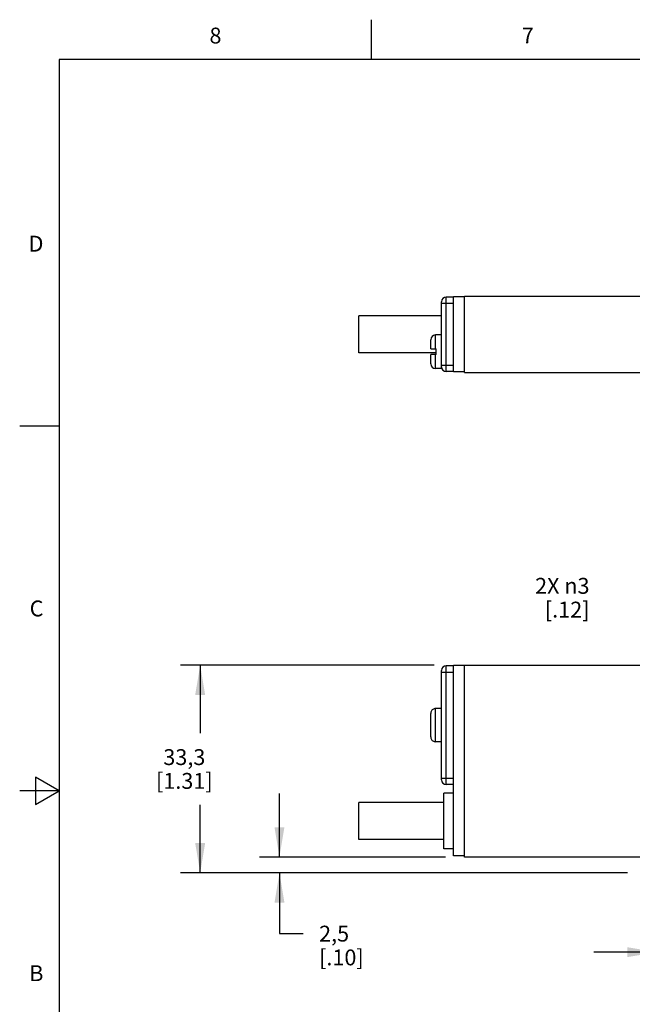
# Model space of a CAD drawing. Units: inches. Extents: x 0.4 to 16.6, y 0.6 to 10.4.
# Drawn here: x 0.4 to 4.2, y 4.2 to 10.4 of the extents above; entities that cross this region are included whole.
import ezdxf

# ---------------------------------------------------------------- set-up
doc = ezdxf.new("R2010")
doc.units = ezdxf.units.IN
doc.header["$LTSCALE"] = 0.935
doc.header["$MEASUREMENT"] = 0
doc.layers.get('0').update_dxf_attribs({"linetype": 'CONTINUOUS'})
for name, color, linetype in [('02___PRT_ALL_AXES', 7, 'CONTINUOUS'), ('AXIS', 7, 'CONTINUOUS'), ('AXIS_COSMETIC_THREADS', 7, 'CONTINUOUS'), ('SCHEME_DIMS', 7, 'CONTINUOUS')]:
    doc.layers.add(name, color=color, linetype=linetype)
doc.styles.add('TEXTSTYLE_2', font='txt', dxfattribs={"width": 0.8})
doc.dimstyles.new('DIMSTYLE_1', dxfattribs={"dimtxt": 0.1, "dimasz": 0.1875, "dimexe": 0.18, "dimexo": 0.0625, "dimgap": 0.09, "dimtad": 0, "dimtih": 1, "dimtoh": 1, "dimdec": 1, "dimzin": 4, "dimdsep": 46, "dimtxsty": 'STANDARD', "dimblk": '_FILLED', "dimblk1": '_FILLED', "dimblk2": '_FILLED', "dimcen": 0.09, "dimadec": 0, "dimazin": 0, "dimtp": 0.1, "dimtm": 0.1, "dimtfac": 1, "dimtdec": 1, "dimtofl": 0, "dimtmove": 0, "dimatfit": 3, "dimldrblk": '_FILLED', "dimfxl": 1, "dimtolj": 1, "dimtzin": 4, "dimarcsym": 0})
doc.dimstyles.new('DIMSTYLE_2', dxfattribs={"dimtxt": 0.1, "dimasz": 0.1875, "dimexe": 0.18, "dimexo": 0.0625, "dimgap": 0.09, "dimtad": 0, "dimtih": 1, "dimtoh": 1, "dimdec": 1, "dimzin": 4, "dimdsep": 46, "dimtxsty": 'STANDARD', "dimblk": '_FILLED', "dimblk1": '_FILLED', "dimblk2": '_FILLED', "dimcen": 0.09, "dimadec": 0, "dimazin": 0, "dimtp": 0.1, "dimtm": 0.1, "dimtfac": 1, "dimtdec": 1, "dimtofl": 0, "dimtmove": 0, "dimatfit": 3, "dimldrblk": '_FILLED', "dimfxl": 1, "dimtolj": 1, "dimtzin": 4, "dimarcsym": 0})

# ---------------------------------------------------------------- blocks, each defined once
blk = doc.blocks.new('_FILLED')
at = {"color": 0, "linetype": 'BYBLOCK'}
blk.add_solid([(0, 0), (-1, 0.167), (-1, -0.167)], dxfattribs=at)
blk = doc.blocks.new('*D6')
at = {"layer": 'SCHEME_DIMS', "color": 2, "linetype": 'CONTINUOUS'}
for p, q in [((5.6255, 5.0247), (5.6255, 4.3572)), ((4.3905, 4.8197), (4.3905, 4.3572)), ((4.3905, 4.4822), (3.9905, 4.4822)), ((5.6255, 4.4822), (6.0255, 4.4822))]:
    blk.add_line(p, q, dxfattribs=at)
at = {"layer": 'SCHEME_DIMS', "color": 2, "linetype": 'CONTINUOUS', "xscale": 0.1875, "yscale": 0.1875, "zscale": 0.1875}
blk.add_blockref('_FILLED', (4.3905, 4.4822), dxfattribs=at)
at = {"layer": 'SCHEME_DIMS', "color": 2, "linetype": 'CONTINUOUS', "xscale": 0.1875, "yscale": 0.1875, "zscale": 0.1875, "rotation": 180}
blk.add_blockref('_FILLED', (5.6255, 4.4822), dxfattribs=at)
at = {"layer": 'SCHEME_DIMS', "color": 2, "linetype": 'CONTINUOUS', "insert": (4.908, 4.5322), "char_height": 0.1, "width": 0.6, "attachment_point": 2, "line_spacing_factor": 0.9}
blk.add_mtext('31,4\\P[1.24]', dxfattribs=at)
blk = doc.blocks.new('*D7')
at = {"layer": 'SCHEME_DIMS', "color": 2, "linetype": 'CONTINUOUS'}
for p, q in [((2.0085, 5.0822), (2.0085, 5.4822)), ((3.0556, 5.0822), (1.8835, 5.0822)), ((4.203, 4.9822), (1.8835, 4.9822)), ((2.0085, 4.9822), (2.0085, 4.5991)), ((2.0085, 4.5991), (2.1585, 4.5991))]:
    blk.add_line(p, q, dxfattribs=at)
at = {"layer": 'SCHEME_DIMS', "color": 2, "linetype": 'CONTINUOUS', "xscale": 0.1875, "yscale": 0.1875, "zscale": 0.1875}
for p, rotation in [((2.0085, 5.0822), 270), ((2.0085, 4.9822), 90)]:
    blk.add_blockref('_FILLED', p, dxfattribs=dict(at, rotation=rotation))
at = {"layer": 'SCHEME_DIMS', "color": 2, "linetype": 'CONTINUOUS', "insert": (2.2585, 4.6491), "char_height": 0.1, "width": 0.5, "attachment_point": 1, "line_spacing_factor": 0.9}
blk.add_mtext('2,5\\P[.10]', dxfattribs=at)
blk = doc.blocks.new('*D8')
at = {"layer": 'SCHEME_DIMS', "color": 2, "linetype": 'CONTINUOUS'}
for p, q in [((2.9848, 6.2922), (1.3835, 6.2922)), ((1.5085, 6.2922), (1.5085, 5.8622)), ((1.5085, 4.9822), (1.5085, 5.4122)), ((4.203, 4.9822), (1.3835, 4.9822))]:
    blk.add_line(p, q, dxfattribs=at)
at = {"layer": 'SCHEME_DIMS', "color": 2, "linetype": 'CONTINUOUS', "xscale": 0.1875, "yscale": 0.1875, "zscale": 0.1875}
for p, rotation in [((1.5085, 6.2922), 90), ((1.5085, 4.9822), 270)]:
    blk.add_blockref('_FILLED', p, dxfattribs=dict(at, rotation=rotation))
at = {"layer": 'SCHEME_DIMS', "color": 2, "linetype": 'CONTINUOUS', "insert": (1.4085, 5.7622), "char_height": 0.1, "width": 0.6, "attachment_point": 2, "line_spacing_factor": 0.9}
blk.add_mtext('33,3\\P[1.31]', dxfattribs=at)
blk = doc.blocks.new('*D9')
at = {"layer": 'SCHEME_DIMS', "color": 2, "linetype": 'CONTINUOUS'}
for p, q in [((4.6143, 6.7922), (4.4643, 6.7922)), ((5.1114, 6.2128), (4.6143, 6.7922))]:
    blk.add_line(p, q, dxfattribs=at)
at = {"layer": 'SCHEME_DIMS', "color": 2, "linetype": 'CONTINUOUS', "xscale": 0.1875, "yscale": 0.1875, "zscale": 0.1875, "rotation": 310.6255728439}
blk.add_blockref('_FILLED', (5.1114, 6.2128), dxfattribs=at)
at = {"layer": 'SCHEME_DIMS', "color": 2, "linetype": 'CONTINUOUS', "insert": (3.9643, 6.8422), "char_height": 0.1, "width": 0.533333, "attachment_point": 3, "line_spacing_factor": 0.9}
blk.add_mtext('2X \\Fgdt;{\\Fgdt;n}\\Ftxt;3\\P[.12]', dxfattribs=at)

msp = doc.modelspace()

# ---------------------------------------------------------------- linework, layer by layer
at = {"color": 2, "linetype": 'CONTINUOUS'}
for p, q in [((2.59, 10.112), (2.59, 10.362)), ((0.62, 10.112), (0.62, 0.887)), ((16.38, 10.112), (0.62, 10.112)), ((0.62, 7.7995), (0.37, 7.7995)), ((0.47, 5.5861), (0.47, 5.4129)), ((0.62, 5.4995), (0.47, 5.5861)), ((0.62, 5.4995), (0.37, 5.4995)), ((0.47, 5.4129), (0.62, 5.4995))]:
    msp.add_line(p, q, dxfattribs=at)
at = {"color": 7, "linetype": 'CONTINUOUS'}
for p, q in [((3.0305, 8.1729), (3.0305, 8.5829)), ((3.1055, 8.6129), (3.0605, 8.6129)), ((3.1055, 8.1419), (3.1055, 8.6139)), ((3.1755, 8.6139), (3.1055, 8.6139)), ((3.1755, 8.1379), (3.1755, 8.6179)), ((3.1755, 8.6179), (5.4255, 8.6179)), ((2.9625, 8.2859), (2.9625, 8.3439)), ((2.9625, 8.2859), (2.9975, 8.2859)), ((2.9975, 8.2499), (2.9975, 8.2859)), ((2.9625, 8.1919), (2.9625, 8.2499)), ((2.9975, 8.2499), (2.9625, 8.2499)), ((3.1055, 8.1429), (3.0605, 8.1429)), ((3.1755, 8.1419), (3.1055, 8.1419)), ((3.1755, 8.1379), (5.4255, 8.1379)), ((3.1055, 6.2887), (3.0605, 6.2887)), ((3.1055, 5.0897), (3.1055, 6.2897)), ((3.1755, 6.2897), (3.1055, 6.2897)), ((3.1755, 5.0822), (3.1755, 6.2922)), ((3.1755, 6.2922), (5.4255, 6.2922)), ((3.0305, 5.9603), (3.0305, 6.2587)), ((2.9625, 5.8399), (2.9625, 5.9875)), ((2.9975, 6.0182), (2.9925, 6.0182)), ((2.9975, 6.0182), (2.9975, 6.0197)), ((3.0305, 5.5687), (3.0305, 5.8671)), ((2.9975, 5.8092), (2.9925, 5.8092)), ((2.9975, 5.8077), (2.9975, 5.8092)), ((3.1055, 5.5387), (3.0605, 5.5387)), ((3.1755, 5.0897), (3.1055, 5.0897)), ((5.4255, 5.0822), (3.1755, 5.0822))]:
    msp.add_line(p, q, dxfattribs=at)
at = {"color": 9, "linetype": 'CONTINUOUS'}
for p, q in [((3.1055, 8.5729), (3.0305, 8.5729)), ((3.0605, 8.1429), (3.0605, 8.6129)), ((2.9925, 8.2859), (2.9925, 8.3739)), ((2.9925, 8.1619), (2.9925, 8.2499)), ((3.0305, 8.1829), (3.1055, 8.1829)), ((3.0605, 5.5387), (3.0605, 6.2887)), ((3.0305, 6.2487), (3.1055, 6.2487)), ((2.9925, 5.8092), (2.9925, 6.0182)), ((3.0305, 5.5787), (3.1055, 5.5787))]:
    msp.add_line(p, q, dxfattribs=at)
at = {"color": 7, "linetype": 'CONTINUOUS'}
for points in [[(2.9925, 6.0182), (2.9882, 6.0178), (2.984, 6.0169), (2.98, 6.0154), (2.9762, 6.0133), (2.9728, 6.0107), (2.9698, 6.0076), (2.9672, 6.0041), (2.9652, 6.0003), (2.9637, 5.9962), (2.9628, 5.9919), (2.9625, 5.9875)], [(2.9625, 5.8399), (2.9628, 5.8355), (2.9637, 5.8312), (2.9652, 5.8271), (2.9673, 5.8233), (2.9698, 5.8198), (2.9728, 5.8167), (2.9763, 5.8141), (2.98, 5.812), (2.984, 5.8105), (2.9882, 5.8096), (2.9925, 5.8092)]]:
    msp.add_lwpolyline(points, dxfattribs=at)
for centre, start, end in [((3.0605, 8.5829), 90, 180), ((3.0605, 8.1729), 180, 270), ((3.0605, 6.2587), 90, 180), ((3.0605, 5.5687), 180, 270)]:
    msp.add_arc(centre, 0.03, start, end, dxfattribs=at)
at = {"layer": '02___PRT_ALL_AXES', "color": 7, "linetype": 'CONTINUOUS'}
for p, q in [((3.1055, 8.1429), (3.0605, 8.1429)), ((3.1055, 5.5387), (3.0605, 5.5387))]:
    msp.add_line(p, q, dxfattribs=at)
at = {"layer": 'AXIS', "color": 7, "linetype": 'CONTINUOUS'}
for p, q in [((2.5085, 8.2614), (2.5085, 8.4944)), ((3.0305, 8.4944), (2.5085, 8.4944)), ((2.9975, 8.2614), (2.5085, 8.2614)), ((2.5085, 5.1932), (2.5085, 5.4262))]:
    msp.add_line(p, q, dxfattribs=at)
at = {"layer": 'AXIS_COSMETIC_THREADS', "color": 7, "linetype": 'CONTINUOUS'}
for p, q in [((3.0305, 8.4944), (2.5085, 8.4944)), ((2.9625, 8.2859), (2.9625, 8.3438)), ((3.0305, 8.3739), (2.9925, 8.3739)), ((2.9975, 8.2614), (2.5085, 8.2614)), ((2.9625, 8.1919), (2.9625, 8.2499)), ((3.0305, 8.1619), (2.9925, 8.1619)), ((3.0305, 8.1619), (3.0305, 8.1729)), ((3.0305, 6.0197), (2.9975, 6.0197)), ((3.0305, 5.8671), (3.0305, 5.9603)), ((3.0305, 5.8077), (2.9975, 5.8077)), ((3.0455, 5.1347), (3.0455, 5.4847)), ((3.1055, 5.4847), (3.0455, 5.4847)), ((3.0455, 5.4262), (2.5085, 5.4262)), ((3.0455, 5.1932), (2.5085, 5.1932)), ((3.1055, 5.1347), (3.0455, 5.1347))]:
    msp.add_line(p, q, dxfattribs=at)
for centre, start, end in [((2.9925, 8.3439), 90, 180), ((2.9925, 8.1919), 180, 270)]:
    msp.add_arc(centre, 0.03, start, end, dxfattribs=at)

# ---------------------------------------------------------------- texts
at = {"color": 2, "linetype": 'CONTINUOUS', "char_height": 0.1, "width": 0.08, "line_spacing_factor": 0.9, "style": 'TEXTSTYLE_2'}
for s, insert, attachment_point in [('8', (1.605, 10.312), 2), ('7', (3.575, 10.312), 2), ('D', (0.52, 8.9995), 3), ('C', (0.52, 6.6995), 3), ('B', (0.52, 4.3995), 3)]:
    msp.add_mtext(s, dxfattribs=dict(at, insert=insert, attachment_point=attachment_point))

# ---------------------------------------------------------------- dimensions: what is measured, and where the dimension line sits
at = {"layer": 'SCHEME_DIMS', "color": 2, "linetype": 'CONTINUOUS'}
dim = msp.add_diameter_dim_2p(p1=(5.1114, 6.2128), p2=(5.1896, 6.1217), text='2X <>', dimstyle='DIMSTYLE_2', dxfattribs=at)
dim.commit()
dim.dimension.update_dxf_attribs({"geometry": '*D9', "text_midpoint": (3.6977, 6.7172), "dimtype": 163})
for base, p2, picture, middle in [((1.5085, 6.2922), (2.9848, 6.2922), '*D8', (1.3835, 5.6372)), ((2.0085, 5.0822), (3.0556, 5.0822), '*D7', (2.5085, 4.5241))]:
    dim = msp.add_linear_dim(base=base, p1=(4.203, 4.9822), p2=p2, angle=90, dimstyle='DIMSTYLE_1', dxfattribs=at)
    dim.commit()
    dim.dimension.update_dxf_attribs({"geometry": picture, "text_midpoint": middle, "dimtype": 160})
dim = msp.add_linear_dim(base=(5.6255, 4.4822), p1=(4.3905, 4.8197), p2=(5.6255, 5.0247), dimstyle='DIMSTYLE_1', dxfattribs=at)
dim.commit()
dim.dimension.update_dxf_attribs({"geometry": '*D6', "text_midpoint": (4.883, 4.4072), "dimtype": 160})

doc.saveas('drawing.dxf')
